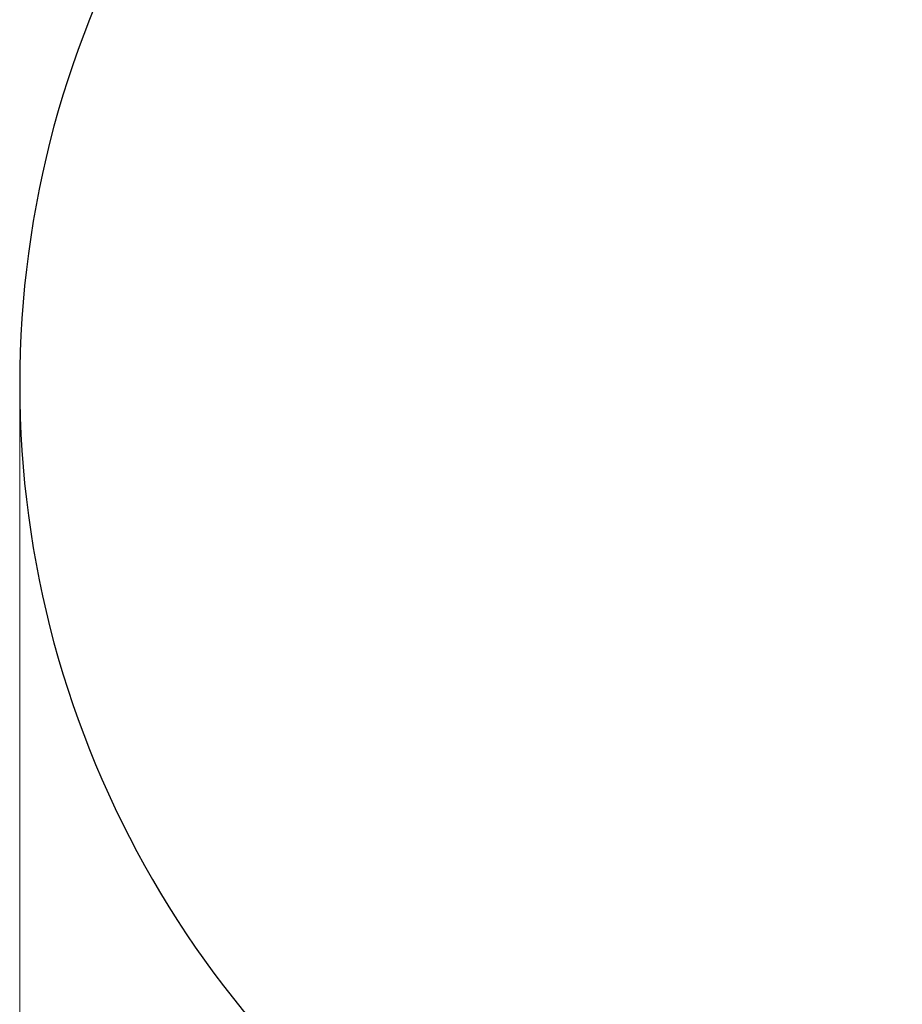
# Model space of a CAD drawing. Units: millimetres. Extents: x 9177 to 29567, y 3247 to 17749.
# Drawn here: x 9177 to 10721, y 9993 to 11717 of the extents above; entities that cross this region are included whole.
import ezdxf

# ---------------------------------------------------------------- set-up
doc = ezdxf.new("R2010")
doc.units = ezdxf.units.MM
doc.header["$LTSCALE"] = 100
doc.layers.add('Widoczne (ISO)', color=7, linetype='Continuous', lineweight=25)
doc.layers.add('Wymiar (ISO)', color=151, linetype='Continuous', lineweight=18)
doc.styles.add('Tekst etykiety (ISO)', font='tahoma.ttf')
doc.dimstyles.new('Domyślne (ISO)', dxfattribs={"dimscale": 100, "dimtxt": 3.5, "dimasz": 2.5, "dimexe": 3.175, "dimexo": 0, "dimgap": 0.762, "dimtad": 1, "dimtoh": 1, "dimdec": 0, "dimrnd": 1e-08, "dimzin": 0, "dimtxsty": 'Tekst etykiety (ISO)', "dimcen": 0.09, "dimdle": 10, "dimclrd": 256, "dimclre": 256, "dimclrt": 256, "dimadec": 0, "dimazin": 0, "dimtfac": 0.714286, "dimtdec": 0, "dimtmove": 0, "dimatfit": 3, "dimfxl": 1, "dimtolj": 1, "dimtzin": 0, "dimlwd": -1, "dimlwe": -1, "dimarcsym": 0})

# ---------------------------------------------------------------- blocks, each defined once
blk = doc.blocks.new('*D6')
at = {"layer": 'Defpoints', "color": 0, "transparency": 16777216}
for p in [(9176.8, 11078.1), (28068.9, 10143.1), (9176.8, 3564.8)]:
    blk.add_point(p, dxfattribs=at)
at = {"layer": 'Wymiar (ISO)', "color": 7, "transparency": 16777216}
for p, q in [((9176.8, 11078.1), (9176.8, 3247.3)), ((28068.9, 10143.1), (28068.9, 3247.3)), ((27818.9, 3564.8), (9426.8, 3564.8))]:
    blk.add_line(p, q, dxfattribs=at)
for points in [[(9426.8, 3606.4), (9426.8, 3523.1), (9176.8, 3564.8)], [(27818.9, 3606.4), (27818.9, 3523.1), (28068.9, 3564.8)]]:
    blk.add_solid(points, dxfattribs=at)
at = {"layer": 'Wymiar (ISO)', "color": 7, "transparency": 16777216, "insert": (18650.5, 4007), "char_height": 350, "attachment_point": 2, "style": 'Tekst etykiety (ISO)'}
blk.add_mtext('\\A1;18892', dxfattribs=at)

msp = doc.modelspace()

# ---------------------------------------------------------------- linework, layer by layer
at = {"layer": 'Widoczne (ISO)'}
msp.add_arc((10906.8, 11078.1), 1730, 119.9231, 240.0769, dxfattribs=at)

# ---------------------------------------------------------------- dimensions: what is measured, and where the dimension line sits
at = {"layer": 'Wymiar (ISO)', "color": 7}
dim = msp.add_linear_dim(base=(9176.8, 3564.8), p1=(28068.9, 10143.1), p2=(9176.8, 11078.1), dimstyle='Domyślne (ISO)', override={"dimtoh": 0, "dimdec": 0, "dimclrd": 7, "dimclre": 7, "dimclrt": 7, "dimtp": 0, "dimtm": 0, "dimtdec": 0, "dimtofl": 0, "dimatfit": 1}, dxfattribs=at)
dim.commit()
dim.dimension.update_dxf_attribs({"geometry": '*D6', "text_midpoint": (18650.5, 3564.8), "dimtype": 160})

doc.saveas('drawing.dxf')
